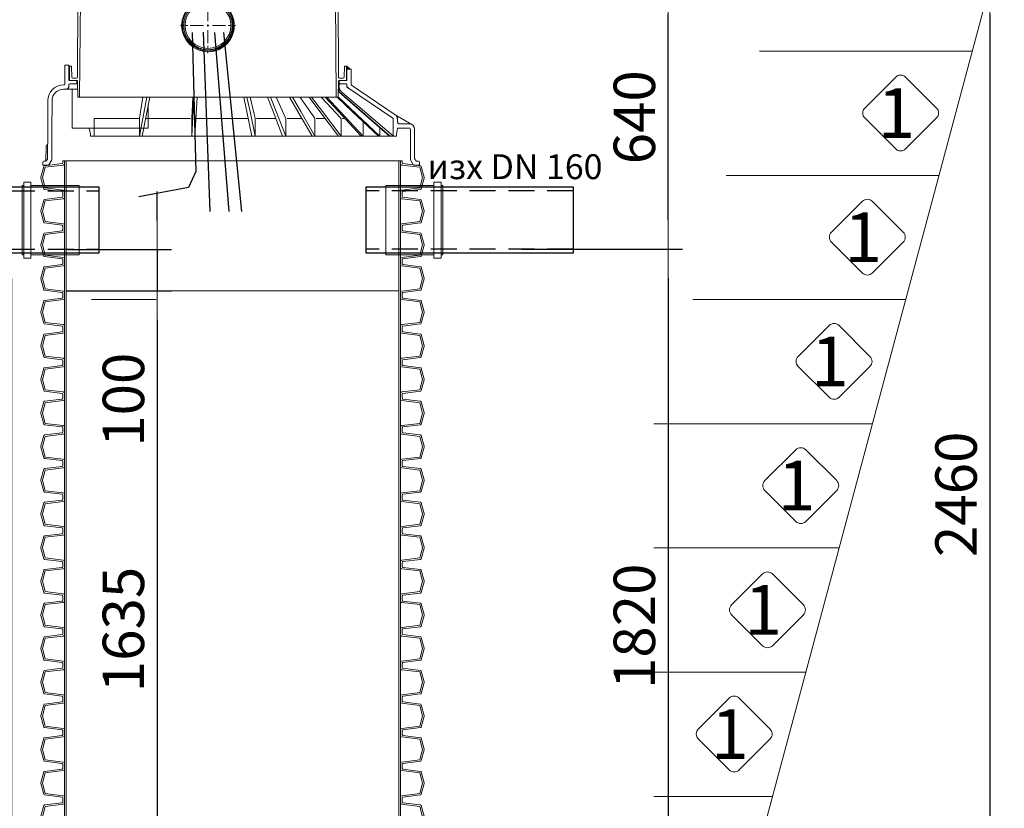
# Model space of a CAD drawing. Units: millimetres. Extents: x 2005 to 10863, y 1875 to 11718.
# Drawn here: x 5228 to 7606, y 7646 to 9551 of the extents above; entities that cross this region are included whole.
import ezdxf
from ezdxf.enums import TextEntityAlignment as Align

# ---------------------------------------------------------------- set-up
doc = ezdxf.new("R2010")
doc.units = ezdxf.units.MM
doc.linetypes.add('CENTER', pattern=[50.8, 31.75, -6.35, 6.35, -6.35])
doc.linetypes.add('DASHED2', pattern=[0.375, 0.25, -0.125])
for name, color, linetype, lineweight in [('_AIR-MEMBRANE-DIFFUSER', 40, 'Continuous', 30), ('_AIR-SLUDGE', 3, 'Continuous', 30), ('_AIR-TREATED-WATER', 5, 'Continuous', 30), ('_AIR-WASTEWATER', 1, 'Continuous', 30), ('DEFAULT_1', 7, 'CENTER', 5), ('DIMENSIONS', 240, 'Continuous', 5), ('GROUND', 53, 'Continuous', 5), ('PP', 20, 'Continuous', 5), ('Pragma-Rib-Layer', 22, 'Continuous', 5), ('TEXT', 2, 'Continuous', 5), ('WATER', 5, 'Continuous', 5)]:
    doc.layers.add(name, color=color, linetype=linetype, lineweight=lineweight)
doc.styles.add('PDF Arial', font='arial.ttf')
doc.styles.add('PipeLifeTextStyle', font='romans.shx')
doc.styles.add('SEACAD_Arial', font='arial.ttf')
doc.dimstyles.new('ECO', dxfattribs={"dimtxt": 200, "dimasz": 140, "dimexe": 70, "dimexo": 0, "dimgap": 35, "dimtad": 1, "dimdec": 0, "dimrnd": 10, "dimtxsty": 'SEACAD_Arial', "dimblk1": '_SE_FILLED', "dimblk2": '_SE_FILLED', "dimsah": 1, "dimcen": 70, "dimclrt": 2, "dimadec": 0, "dimazin": 0, "dimtfac": 0.5, "dimtdec": 0, "dimtmove": 0, "dimatfit": 3, "dimfxl": 1, "dimarcsym": 0})

# ---------------------------------------------------------------- blocks, each defined once
blk = doc.blocks.new('*U40')
for points in [[(344.8, 409.7), (349.8, 409.7, 0.378866), (351.8, 411.5), (357, 453.8, -0.305731), (358.4, 455.5), (384.4, 462.5, -0.065543), (385.4, 462.6, -0.065543), (386.5, 462.5), (412.4, 455.5, -0.305731), (413.9, 453.8), (419.1, 411.5, 0.378866), (421.1, 409.7), (426.1, 409.7)], [(344.8, 406), (352.2, 406, 0.378866), (355.2, 408.6), (360.5, 452.2), (385.3, 458.9, -0.065543), (385.4, 458.9, -0.065543), (385.5, 458.9), (410.3, 452.2), (415.7, 408.6, 0.378866), (418.7, 406), (426.1, 406)], [(426.1, 409.7), (431.1, 409.7, 0.378866), (433, 411.5), (438.2, 453.8, -0.305731), (439.7, 455.5), (465.6, 462.5, -0.065543), (466.7, 462.6, -0.065543), (467.7, 462.5), (493.7, 455.5, -0.305731), (495.1, 453.8), (500.3, 411.5, 0.378866), (502.3, 409.7), (507.3, 409.7)], [(426.1, 406), (433.4, 406, 0.378866), (436.4, 408.6), (441.8, 452.2), (466.6, 458.9, -0.065543), (466.7, 458.9, -0.065543), (466.8, 458.9), (491.6, 452.2), (496.9, 408.6, 0.378866), (499.9, 406), (507.3, 406)], [(507.3, 409.7), (512.3, 409.7, 0.378866), (514.3, 411.5), (519.5, 453.8, -0.305731), (521, 455.5), (546.9, 462.5, -0.065543), (547.9, 462.6, -0.065543), (549, 462.5), (574.9, 455.5, -0.305731), (576.4, 453.8), (581.6, 411.5, 0.378866), (583.6, 409.7), (588.6, 409.7)], [(507.3, 406), (514.7, 406, 0.378866), (517.7, 408.6), (523, 452.2), (547.9, 458.9, -0.065543), (547.9, 458.9, -0.065543), (548, 458.9), (572.9, 452.2), (578.2, 408.6, 0.378866), (581.2, 406), (588.6, 406)], [(588.6, 409.7), (593.6, 409.7, 0.378866), (595.6, 411.5), (600.8, 453.8, -0.305731), (602.2, 455.5), (628.2, 462.5, -0.065543), (629.2, 462.6, -0.065543), (630.2, 462.5), (656.2, 455.5, -0.305731), (657.6, 453.8), (662.8, 411.5, 0.378866), (664.8, 409.7), (669.8, 409.7)], [(588.6, 406), (596, 406, 0.378866), (598.9, 408.6), (604.3, 452.2), (629.1, 458.9, -0.065543), (629.2, 458.9, -0.065543), (629.3, 458.9), (654.1, 452.2), (659.5, 408.6, 0.378866), (662.4, 406), (669.8, 406)], [(669.8, 409.7), (674.8, 409.7, 0.378866), (676.8, 411.5), (682, 453.8, -0.305731), (683.5, 455.5), (709.4, 462.5, -0.065543), (710.5, 462.6, -0.065543), (711.5, 462.5), (737.4, 455.5, -0.305731), (738.9, 453.8), (744.1, 411.5, 0.378866), (746.1, 409.7), (751.1, 409.7)], [(669.8, 406), (677.2, 406, 0.378866), (680.2, 408.6), (685.6, 452.2), (710.4, 458.9, -0.065543), (710.5, 458.9, -0.065543), (710.5, 458.9), (735.4, 452.2), (740.7, 408.6, 0.378866), (743.7, 406), (751.1, 406)], [(751.1, 409.7), (756.1, 409.7, 0.378866), (758.1, 411.5), (763.3, 453.8, -0.305731), (764.7, 455.5), (790.7, 462.5, -0.065543), (791.7, 462.6, -0.065543), (792.8, 462.5), (818.7, 455.5, -0.305731), (820.2, 453.8), (825.4, 411.5, 0.378866), (827.4, 409.7), (832.4, 409.7)], [(751.1, 406), (758.5, 406, 0.378866), (761.5, 408.6), (766.8, 452.2), (791.6, 458.9, -0.065543), (791.7, 458.9, -0.065543), (791.8, 458.9), (816.6, 452.2), (822, 408.6, 0.378866), (825, 406), (832.4, 406)], [(832.4, 409.7), (837.4, 409.7, 0.378866), (839.3, 411.5), (844.5, 453.8, -0.305731), (846, 455.5), (871.9, 462.5, -0.065543), (873, 462.6, -0.065543), (874, 462.5), (900, 455.5, -0.305731), (901.4, 453.8), (906.6, 411.5, 0.378866), (908.6, 409.7), (913.6, 409.7)], [(832.4, 406), (839.7, 406, 0.378866), (842.7, 408.6), (848.1, 452.2), (872.9, 458.9, -0.065543), (873, 458.9, -0.065543), (873.1, 458.9), (897.9, 452.2), (903.2, 408.6, 0.378866), (906.2, 406), (913.6, 406)], [(913.6, 409.7), (918.6, 409.7, 0.378866), (920.6, 411.5), (925.8, 453.8, -0.305731), (927.3, 455.5), (953.2, 462.5, -0.065543), (954.2, 462.6, -0.065543), (955.3, 462.5), (981.2, 455.5, -0.305731), (982.7, 453.8), (987.9, 411.5, 0.378866), (989.9, 409.7), (994.9, 409.7)], [(913.6, 406), (921, 406, 0.378866), (924, 408.6), (929.3, 452.2), (954.2, 458.9, -0.065543), (954.2, 458.9, -0.065543), (954.3, 458.9), (979.2, 452.2), (984.5, 408.6, 0.378866), (987.5, 406), (994.9, 406)], [(994.9, 409.7), (999.9, 409.7, 0.378866), (1001.9, 411.5), (1007.1, 453.8, -0.305731), (1008.5, 455.5), (1034.5, 462.5, -0.065543), (1035.5, 462.6, -0.065543), (1036.5, 462.5), (1062.5, 455.5, -0.305731), (1063.9, 453.8), (1069.1, 411.5, 0.378866), (1071.1, 409.7), (1076.1, 409.7)], [(994.9, 406), (1002.3, 406, 0.378866), (1005.2, 408.6), (1010.6, 452.2), (1035.4, 458.9, -0.065543), (1035.5, 458.9, -0.065543), (1035.6, 458.9), (1060.4, 452.2), (1065.8, 408.6, 0.378866), (1068.7, 406), (1076.1, 406)], [(1076.1, 409.7), (1081.1, 409.7, 0.378866), (1083.1, 411.5), (1088.3, 453.8, -0.305731), (1089.8, 455.5), (1115.7, 462.5, -0.065543), (1116.8, 462.6, -0.065543), (1117.8, 462.5), (1143.7, 455.5, -0.305731), (1145.2, 453.8), (1150.4, 411.5, 0.378866), (1152.4, 409.7), (1157.4, 409.7)], [(1076.1, 406), (1083.5, 406, 0.378866), (1086.5, 408.6), (1091.9, 452.2), (1116.7, 458.9, -0.065543), (1116.8, 458.9, -0.065543), (1116.8, 458.9), (1141.7, 452.2), (1147, 408.6, 0.378866), (1150, 406), (1157.4, 406)], [(1157.4, 409.7), (1162.4, 409.7, 0.378866), (1164.4, 411.5), (1169.6, 453.8, -0.305731), (1171, 455.5), (1197, 462.5, -0.065543), (1198, 462.6, -0.065543), (1199.1, 462.5), (1225, 455.5, -0.305731), (1226.5, 453.8), (1231.7, 411.5, 0.378866), (1233.7, 409.7), (1238.7, 409.7)], [(1157.4, 406), (1164.8, 406, 0.378866), (1167.8, 408.6), (1173.1, 452.2), (1197.9, 458.9, -0.065543), (1198, 458.9, -0.065543), (1198.1, 458.9), (1222.9, 452.2), (1228.3, 408.6, 0.378866), (1231.3, 406), (1238.7, 406)], [(1238.7, 409.7), (1243.7, 409.7, 0.378866), (1245.6, 411.5), (1250.8, 453.8, -0.305731), (1252.3, 455.5), (1278.2, 462.5, -0.065543), (1279.3, 462.6, -0.065543), (1280.3, 462.5), (1306.3, 455.5, -0.305731), (1307.7, 453.8), (1312.9, 411.5, 0.378866), (1314.9, 409.7), (1319.9, 409.7)], [(1238.7, 406), (1246, 406, 0.378866), (1249, 408.6), (1254.4, 452.2), (1279.2, 458.9, -0.065543), (1279.3, 458.9, -0.065543), (1279.4, 458.9), (1304.2, 452.2), (1309.5, 408.6, 0.378866), (1312.5, 406), (1319.9, 406)], [(1319.9, 409.7), (1324.9, 409.7, 0.378866), (1326.9, 411.5), (1332.1, 453.8, -0.305731), (1333.6, 455.5), (1359.5, 462.5, -0.065543), (1360.5, 462.6, -0.065543), (1361.6, 462.5), (1387.5, 455.5, -0.305731), (1389, 453.8), (1394.2, 411.5, 0.378866), (1396.2, 409.7), (1401.2, 409.7)], [(1319.9, 406), (1327.3, 406, 0.378866), (1330.3, 408.6), (1335.6, 452.2), (1360.5, 458.9, -0.065543), (1360.5, 458.9, -0.065543), (1360.6, 458.9), (1385.5, 452.2), (1390.8, 408.6, 0.378866), (1393.8, 406), (1401.2, 406)], [(1401.2, 409.7), (1406.2, 409.7, 0.378866), (1408.2, 411.5), (1413.4, 453.8, -0.305731), (1414.8, 455.5), (1440.8, 462.5, -0.065543), (1441.8, 462.6, -0.065543), (1442.8, 462.5), (1468.8, 455.5, -0.305731), (1470.2, 453.8), (1475.4, 411.5, 0.378866), (1477.4, 409.7), (1482.4, 409.7)], [(1401.2, 406), (1408.6, 406, 0.378866), (1411.5, 408.6), (1416.9, 452.2), (1441.7, 458.9, -0.065543), (1441.8, 458.9, -0.065543), (1441.9, 458.9), (1466.7, 452.2), (1472.1, 408.6, 0.378866), (1475, 406), (1482.4, 406)], [(1482.4, 409.7), (1487.4, 409.7, 0.378866), (1489.4, 411.5), (1494.6, 453.8, -0.305731), (1496.1, 455.5), (1522, 462.5, -0.065543), (1523.1, 462.6, -0.065543), (1524.1, 462.5), (1550, 455.5, -0.305731), (1551.5, 453.8), (1556.7, 411.5, 0.378866), (1558.7, 409.7), (1563.7, 409.7)], [(1482.4, 406), (1489.8, 406, 0.378866), (1492.8, 408.6), (1498.2, 452.2), (1523, 458.9, -0.065543), (1523.1, 458.9, -0.065543), (1523.1, 458.9), (1548, 452.2), (1553.3, 408.6, 0.378866), (1556.3, 406), (1563.7, 406)], [(1563.7, 409.7), (1568.7, 409.7, 0.378866), (1570.7, 411.5), (1575.9, 453.8, -0.305731), (1577.3, 455.5), (1603.3, 462.5, -0.065543), (1604.3, 462.6, -0.065543), (1605.4, 462.5), (1631.3, 455.5, -0.305731), (1632.8, 453.8), (1638, 411.5, 0.378866), (1640, 409.7), (1645, 409.7)], [(1563.7, 406), (1571.1, 406, 0.378866), (1574.1, 408.6), (1579.4, 452.2), (1604.2, 458.9, -0.065543), (1604.3, 458.9, -0.065543), (1604.4, 458.9), (1629.2, 452.2), (1634.6, 408.6, 0.378866), (1637.6, 406), (1645, 406)], [(1645, 409.7), (1650, 409.7, 0.378866), (1651.9, 411.5), (1657.1, 453.8, -0.305731), (1658.6, 455.5), (1684.5, 462.5, -0.065543), (1685.6, 462.6, -0.065543), (1686.6, 462.5), (1712.6, 455.5, -0.305731), (1714, 453.8), (1719.2, 411.5, 0.378866), (1721.2, 409.7), (1726.2, 409.7)], [(1645, 406), (1652.3, 406, 0.378866), (1655.3, 408.6), (1660.7, 452.2), (1685.5, 458.9, -0.065543), (1685.6, 458.9, -0.065543), (1685.7, 458.9), (1710.5, 452.2), (1715.8, 408.6, 0.378866), (1718.8, 406), (1726.2, 406)], [(1726.2, 409.7), (1731.2, 409.7, 0.378866), (1733.2, 411.5), (1738.4, 453.8, -0.305731), (1739.9, 455.5), (1765.8, 462.5, -0.065543), (1766.8, 462.6, -0.065543), (1767.9, 462.5), (1793.8, 455.5, -0.305731), (1795.3, 453.8), (1800.5, 411.5, 0.378866), (1802.5, 409.7), (1807.5, 409.7)], [(1726.2, 406), (1733.6, 406, 0.378866), (1736.6, 408.6), (1741.9, 452.2), (1766.8, 458.9, -0.065543), (1766.8, 458.9, -0.065543), (1766.9, 458.9), (1791.8, 452.2), (1797.1, 408.6, 0.378866), (1800.1, 406), (1807.5, 406)], [(1807.5, 409.7), (1812.5, 409.7, 0.378866), (1814.5, 411.5), (1819.7, 453.8, -0.305731), (1821.1, 455.5), (1847.1, 462.5, -0.065543), (1848.1, 462.6, -0.065543), (1849.1, 462.5), (1875.1, 455.5, -0.305731), (1876.5, 453.8), (1881.7, 411.5, 0.378866), (1883.7, 409.7), (1888.7, 409.7)], [(1807.5, 406), (1814.9, 406, 0.378866), (1817.8, 408.6), (1823.2, 452.2), (1848, 458.9, -0.065543), (1848.1, 458.9, -0.065543), (1848.2, 458.9), (1873, 452.2), (1878.4, 408.6, 0.378866), (1881.3, 406), (1888.7, 406)], [(1888.7, 409.7), (1893.7, 409.7, 0.378866), (1895.7, 411.5), (1900.9, 453.8, -0.305731), (1902.4, 455.5), (1928.3, 462.5, -0.065543), (1929.4, 462.6, -0.065543), (1930.4, 462.5), (1956.3, 455.5, -0.305731), (1957.8, 453.8), (1963, 411.5, 0.378866), (1965, 409.7), (1970, 409.7)], [(1888.7, 406), (1896.1, 406, 0.378866), (1899.1, 408.6), (1904.5, 452.2), (1929.3, 458.9, -0.065543), (1929.4, 458.9, -0.065543), (1929.4, 458.9), (1954.3, 452.2), (1959.6, 408.6, 0.378866), (1962.6, 406), (1970, 406)], [(344.8, -406), (352.2, -406, -0.378866), (355.2, -408.6), (360.5, -452.2), (385.3, -458.9, 0.065543), (385.4, -458.9, 0.065543), (385.5, -458.9), (410.3, -452.2), (415.7, -408.6, -0.378866), (418.7, -406), (426.1, -406)], [(344.8, -409.7), (349.8, -409.7, -0.378866), (351.8, -411.5), (357, -453.8, 0.305731), (358.4, -455.5), (384.4, -462.5, 0.065543), (385.4, -462.6, 0.065543), (386.5, -462.5), (412.4, -455.5, 0.305731), (413.9, -453.8), (419.1, -411.5, -0.378866), (421.1, -409.7), (426.1, -409.7)], [(426.1, -406), (433.4, -406, -0.378866), (436.4, -408.6), (441.8, -452.2), (466.6, -458.9, 0.065543), (466.7, -458.9, 0.065543), (466.8, -458.9), (491.6, -452.2), (496.9, -408.6, -0.378866), (499.9, -406), (507.3, -406)], [(426.1, -409.7), (431.1, -409.7, -0.378866), (433, -411.5), (438.2, -453.8, 0.305731), (439.7, -455.5), (465.6, -462.5, 0.065543), (466.7, -462.6, 0.065543), (467.7, -462.5), (493.7, -455.5, 0.305731), (495.1, -453.8), (500.3, -411.5, -0.378866), (502.3, -409.7), (507.3, -409.7)], [(507.3, -406), (514.7, -406, -0.378866), (517.7, -408.6), (523, -452.2), (547.9, -458.9, 0.065543), (547.9, -458.9, 0.065543), (548, -458.9), (572.9, -452.2), (578.2, -408.6, -0.378866), (581.2, -406), (588.6, -406)], [(507.3, -409.7), (512.3, -409.7, -0.378866), (514.3, -411.5), (519.5, -453.8, 0.305731), (521, -455.5), (546.9, -462.5, 0.065543), (547.9, -462.6, 0.065543), (549, -462.5), (574.9, -455.5, 0.305731), (576.4, -453.8), (581.6, -411.5, -0.378866), (583.6, -409.7), (588.6, -409.7)], [(588.6, -406), (596, -406, -0.378866), (598.9, -408.6), (604.3, -452.2), (629.1, -458.9, 0.065543), (629.2, -458.9, 0.065543), (629.3, -458.9), (654.1, -452.2), (659.5, -408.6, -0.378866), (662.4, -406), (669.8, -406)], [(588.6, -409.7), (593.6, -409.7, -0.378866), (595.6, -411.5), (600.8, -453.8, 0.305731), (602.2, -455.5), (628.2, -462.5, 0.065543), (629.2, -462.6, 0.065543), (630.2, -462.5), (656.2, -455.5, 0.305731), (657.6, -453.8), (662.8, -411.5, -0.378866), (664.8, -409.7), (669.8, -409.7)], [(669.8, -406), (677.2, -406, -0.378866), (680.2, -408.6), (685.6, -452.2), (710.4, -458.9, 0.065543), (710.5, -458.9, 0.065543), (710.5, -458.9), (735.4, -452.2), (740.7, -408.6, -0.378866), (743.7, -406), (751.1, -406)], [(669.8, -409.7), (674.8, -409.7, -0.378866), (676.8, -411.5), (682, -453.8, 0.305731), (683.5, -455.5), (709.4, -462.5, 0.065543), (710.5, -462.6, 0.065543), (711.5, -462.5), (737.4, -455.5, 0.305731), (738.9, -453.8), (744.1, -411.5, -0.378866), (746.1, -409.7), (751.1, -409.7)], [(751.1, -406), (758.5, -406, -0.378866), (761.5, -408.6), (766.8, -452.2), (791.6, -458.9, 0.065543), (791.7, -458.9, 0.065543), (791.8, -458.9), (816.6, -452.2), (822, -408.6, -0.378866), (825, -406), (832.4, -406)], [(751.1, -409.7), (756.1, -409.7, -0.378866), (758.1, -411.5), (763.3, -453.8, 0.305731), (764.7, -455.5), (790.7, -462.5, 0.065543), (791.7, -462.6, 0.065543), (792.8, -462.5), (818.7, -455.5, 0.305731), (820.2, -453.8), (825.4, -411.5, -0.378866), (827.4, -409.7), (832.4, -409.7)], [(832.4, -406), (839.7, -406, -0.378866), (842.7, -408.6), (848.1, -452.2), (872.9, -458.9, 0.065543), (873, -458.9, 0.065543), (873.1, -458.9), (897.9, -452.2), (903.2, -408.6, -0.378866), (906.2, -406), (913.6, -406)], [(832.4, -409.7), (837.4, -409.7, -0.378866), (839.3, -411.5), (844.5, -453.8, 0.305731), (846, -455.5), (871.9, -462.5, 0.065543), (873, -462.6, 0.065543), (874, -462.5), (900, -455.5, 0.305731), (901.4, -453.8), (906.6, -411.5, -0.378866), (908.6, -409.7), (913.6, -409.7)], [(913.6, -406), (921, -406, -0.378866), (924, -408.6), (929.3, -452.2), (954.2, -458.9, 0.065543), (954.2, -458.9, 0.065543), (954.3, -458.9), (979.2, -452.2), (984.5, -408.6, -0.378866), (987.5, -406), (994.9, -406)], [(913.6, -409.7), (918.6, -409.7, -0.378866), (920.6, -411.5), (925.8, -453.8, 0.305731), (927.3, -455.5), (953.2, -462.5, 0.065543), (954.2, -462.6, 0.065543), (955.3, -462.5), (981.2, -455.5, 0.305731), (982.7, -453.8), (987.9, -411.5, -0.378866), (989.9, -409.7), (994.9, -409.7)], [(994.9, -406), (1002.3, -406, -0.378866), (1005.2, -408.6), (1010.6, -452.2), (1035.4, -458.9, 0.065543), (1035.5, -458.9, 0.065543), (1035.6, -458.9), (1060.4, -452.2), (1065.8, -408.6, -0.378866), (1068.7, -406), (1076.1, -406)], [(994.9, -409.7), (999.9, -409.7, -0.378866), (1001.9, -411.5), (1007.1, -453.8, 0.305731), (1008.5, -455.5), (1034.5, -462.5, 0.065543), (1035.5, -462.6, 0.065543), (1036.5, -462.5), (1062.5, -455.5, 0.305731), (1063.9, -453.8), (1069.1, -411.5, -0.378866), (1071.1, -409.7), (1076.1, -409.7)], [(1076.1, -406), (1083.5, -406, -0.378866), (1086.5, -408.6), (1091.9, -452.2), (1116.7, -458.9, 0.065543), (1116.8, -458.9, 0.065543), (1116.8, -458.9), (1141.7, -452.2), (1147, -408.6, -0.378866), (1150, -406), (1157.4, -406)], [(1076.1, -409.7), (1081.1, -409.7, -0.378866), (1083.1, -411.5), (1088.3, -453.8, 0.305731), (1089.8, -455.5), (1115.7, -462.5, 0.065543), (1116.8, -462.6, 0.065543), (1117.8, -462.5), (1143.7, -455.5, 0.305731), (1145.2, -453.8), (1150.4, -411.5, -0.378866), (1152.4, -409.7), (1157.4, -409.7)], [(1157.4, -406), (1164.8, -406, -0.378866), (1167.8, -408.6), (1173.1, -452.2), (1197.9, -458.9, 0.065543), (1198, -458.9, 0.065543), (1198.1, -458.9), (1222.9, -452.2), (1228.3, -408.6, -0.378866), (1231.3, -406), (1238.7, -406)], [(1157.4, -409.7), (1162.4, -409.7, -0.378866), (1164.4, -411.5), (1169.6, -453.8, 0.305731), (1171, -455.5), (1197, -462.5, 0.065543), (1198, -462.6, 0.065543), (1199.1, -462.5), (1225, -455.5, 0.305731), (1226.5, -453.8), (1231.7, -411.5, -0.378866), (1233.7, -409.7), (1238.7, -409.7)], [(1238.7, -406), (1246, -406, -0.378866), (1249, -408.6), (1254.4, -452.2), (1279.2, -458.9, 0.065543), (1279.3, -458.9, 0.065543), (1279.4, -458.9), (1304.2, -452.2), (1309.5, -408.6, -0.378866), (1312.5, -406), (1319.9, -406)], [(1238.7, -409.7), (1243.7, -409.7, -0.378866), (1245.6, -411.5), (1250.8, -453.8, 0.305731), (1252.3, -455.5), (1278.2, -462.5, 0.065543), (1279.3, -462.6, 0.065543), (1280.3, -462.5), (1306.3, -455.5, 0.305731), (1307.7, -453.8), (1312.9, -411.5, -0.378866), (1314.9, -409.7), (1319.9, -409.7)], [(1319.9, -406), (1327.3, -406, -0.378866), (1330.3, -408.6), (1335.6, -452.2), (1360.5, -458.9, 0.065543), (1360.5, -458.9, 0.065543), (1360.6, -458.9), (1385.5, -452.2), (1390.8, -408.6, -0.378866), (1393.8, -406), (1401.2, -406)], [(1319.9, -409.7), (1324.9, -409.7, -0.378866), (1326.9, -411.5), (1332.1, -453.8, 0.305731), (1333.6, -455.5), (1359.5, -462.5, 0.065543), (1360.5, -462.6, 0.065543), (1361.6, -462.5), (1387.5, -455.5, 0.305731), (1389, -453.8), (1394.2, -411.5, -0.378866), (1396.2, -409.7), (1401.2, -409.7)], [(1401.2, -406), (1408.6, -406, -0.378866), (1411.5, -408.6), (1416.9, -452.2), (1441.7, -458.9, 0.065543), (1441.8, -458.9, 0.065543), (1441.9, -458.9), (1466.7, -452.2), (1472.1, -408.6, -0.378866), (1475, -406), (1482.4, -406)], [(1401.2, -409.7), (1406.2, -409.7, -0.378866), (1408.2, -411.5), (1413.4, -453.8, 0.305731), (1414.8, -455.5), (1440.8, -462.5, 0.065543), (1441.8, -462.6, 0.065543), (1442.8, -462.5), (1468.8, -455.5, 0.305731), (1470.2, -453.8), (1475.4, -411.5, -0.378866), (1477.4, -409.7), (1482.4, -409.7)], [(1482.4, -406), (1489.8, -406, -0.378866), (1492.8, -408.6), (1498.2, -452.2), (1523, -458.9, 0.065543), (1523.1, -458.9, 0.065543), (1523.1, -458.9), (1548, -452.2), (1553.3, -408.6, -0.378866), (1556.3, -406), (1563.7, -406)], [(1482.4, -409.7), (1487.4, -409.7, -0.378866), (1489.4, -411.5), (1494.6, -453.8, 0.305731), (1496.1, -455.5), (1522, -462.5, 0.065543), (1523.1, -462.6, 0.065543), (1524.1, -462.5), (1550, -455.5, 0.305731), (1551.5, -453.8), (1556.7, -411.5, -0.378866), (1558.7, -409.7), (1563.7, -409.7)], [(1563.7, -406), (1571.1, -406, -0.378866), (1574.1, -408.6), (1579.4, -452.2), (1604.2, -458.9, 0.065543), (1604.3, -458.9, 0.065543), (1604.4, -458.9), (1629.2, -452.2), (1634.6, -408.6, -0.378866), (1637.6, -406), (1645, -406)], [(1563.7, -409.7), (1568.7, -409.7, -0.378866), (1570.7, -411.5), (1575.9, -453.8, 0.305731), (1577.3, -455.5), (1603.3, -462.5, 0.065543), (1604.3, -462.6, 0.065543), (1605.4, -462.5), (1631.3, -455.5, 0.305731), (1632.8, -453.8), (1638, -411.5, -0.378866), (1640, -409.7), (1645, -409.7)], [(1645, -406), (1652.3, -406, -0.378866), (1655.3, -408.6), (1660.7, -452.2), (1685.5, -458.9, 0.065543), (1685.6, -458.9, 0.065543), (1685.7, -458.9), (1710.5, -452.2), (1715.8, -408.6, -0.378866), (1718.8, -406), (1726.2, -406)], [(1645, -409.7), (1650, -409.7, -0.378866), (1651.9, -411.5), (1657.1, -453.8, 0.305731), (1658.6, -455.5), (1684.5, -462.5, 0.065543), (1685.6, -462.6, 0.065543), (1686.6, -462.5), (1712.6, -455.5, 0.305731), (1714, -453.8), (1719.2, -411.5, -0.378866), (1721.2, -409.7), (1726.2, -409.7)], [(1726.2, -406), (1733.6, -406, -0.378866), (1736.6, -408.6), (1741.9, -452.2), (1766.8, -458.9, 0.065543), (1766.8, -458.9, 0.065543), (1766.9, -458.9), (1791.8, -452.2), (1797.1, -408.6, -0.378866), (1800.1, -406), (1807.5, -406)], [(1726.2, -409.7), (1731.2, -409.7, -0.378866), (1733.2, -411.5), (1738.4, -453.8, 0.305731), (1739.9, -455.5), (1765.8, -462.5, 0.065543), (1766.8, -462.6, 0.065543), (1767.9, -462.5), (1793.8, -455.5, 0.305731), (1795.3, -453.8), (1800.5, -411.5, -0.378866), (1802.5, -409.7), (1807.5, -409.7)], [(1807.5, -406), (1814.9, -406, -0.378866), (1817.8, -408.6), (1823.2, -452.2), (1848, -458.9, 0.065543), (1848.1, -458.9, 0.065543), (1848.2, -458.9), (1873, -452.2), (1878.4, -408.6, -0.378866), (1881.3, -406), (1888.7, -406)], [(1807.5, -409.7), (1812.5, -409.7, -0.378866), (1814.5, -411.5), (1819.7, -453.8, 0.305731), (1821.1, -455.5), (1847.1, -462.5, 0.065543), (1848.1, -462.6, 0.065543), (1849.1, -462.5), (1875.1, -455.5, 0.305731), (1876.5, -453.8), (1881.7, -411.5, -0.378866), (1883.7, -409.7), (1888.7, -409.7)], [(1888.7, -406), (1896.1, -406, -0.378866), (1899.1, -408.6), (1904.5, -452.2), (1929.3, -458.9, 0.065543), (1929.4, -458.9, 0.065543), (1929.4, -458.9), (1954.3, -452.2), (1959.6, -408.6, -0.378866), (1962.6, -406), (1970, -406)], [(1888.7, -409.7), (1893.7, -409.7, -0.378866), (1895.7, -411.5), (1900.9, -453.8, 0.305731), (1902.4, -455.5), (1928.3, -462.5, 0.065543), (1929.4, -462.6, 0.065543), (1930.4, -462.5), (1956.3, -455.5, 0.305731), (1957.8, -453.8), (1963, -411.5, -0.378866), (1965, -409.7), (1970, -409.7)]]:
    blk.add_lwpolyline(points, format="xyb")
at = {"color": 252}
for points in [[(352.2, 406), (418.7, 406)], [(433.4, 406), (499.9, 406)], [(514.7, 406), (581.2, 406)], [(596, 406), (662.4, 406)], [(677.2, 406), (743.7, 406)], [(758.5, 406), (825, 406)], [(839.7, 406), (906.2, 406)], [(921, 406), (987.5, 406)], [(1002.3, 406), (1068.7, 406)], [(1083.5, 406), (1150, 406)], [(1164.8, 406), (1231.3, 406)], [(1246, 406), (1312.5, 406)], [(1327.3, 406), (1393.8, 406)], [(1408.6, 406), (1475, 406)], [(1489.8, 406), (1556.3, 406)], [(1571.1, 406), (1637.6, 406)], [(1652.3, 406), (1718.8, 406)], [(1733.6, 406), (1800.1, 406)], [(1814.9, 406), (1881.3, 406)], [(1896.1, 406), (1962.6, 406)], [(344.8, 401.5), (426.1, 401.5)], [(426.1, 401.5), (507.3, 401.5)], [(507.3, 401.5), (588.6, 401.5)], [(588.6, 401.5), (669.8, 401.5)], [(669.8, 401.5), (751.1, 401.5)], [(751.1, 401.5), (832.4, 401.5)], [(832.4, 401.5), (913.6, 401.5)], [(913.6, 401.5), (994.9, 401.5)], [(994.9, 401.5), (1076.1, 401.5)], [(1076.1, 401.5), (1157.4, 401.5)], [(1157.4, 401.5), (1238.7, 401.5)], [(1238.7, 401.5), (1319.9, 401.5)], [(1319.9, 401.5), (1401.2, 401.5)], [(1401.2, 401.5), (1482.4, 401.5)], [(1482.4, 401.5), (1563.7, 401.5)], [(1563.7, 401.5), (1645, 401.5)], [(1645, 401.5), (1726.2, 401.5)], [(1726.2, 401.5), (1807.5, 401.5)], [(1807.5, 401.5), (1888.7, 401.5)], [(1888.7, 401.5), (1970, 401.5)], [(344.8, -401.5), (426.1, -401.5)], [(426.1, -401.5), (507.3, -401.5)], [(507.3, -401.5), (588.6, -401.5)], [(588.6, -401.5), (669.8, -401.5)], [(669.8, -401.5), (751.1, -401.5)], [(751.1, -401.5), (832.4, -401.5)], [(832.4, -401.5), (913.6, -401.5)], [(913.6, -401.5), (994.9, -401.5)], [(994.9, -401.5), (1076.1, -401.5)], [(1076.1, -401.5), (1157.4, -401.5)], [(1157.4, -401.5), (1238.7, -401.5)], [(1238.7, -401.5), (1319.9, -401.5)], [(1319.9, -401.5), (1401.2, -401.5)], [(1401.2, -401.5), (1482.4, -401.5)], [(1482.4, -401.5), (1563.7, -401.5)], [(1563.7, -401.5), (1645, -401.5)], [(1645, -401.5), (1726.2, -401.5)], [(1726.2, -401.5), (1807.5, -401.5)], [(1807.5, -401.5), (1888.7, -401.5)], [(1888.7, -401.5), (1970, -401.5)], [(352.2, -406), (418.7, -406)], [(433.4, -406), (499.9, -406)], [(514.7, -406), (581.2, -406)], [(596, -406), (662.4, -406)], [(677.2, -406), (743.7, -406)], [(758.5, -406), (825, -406)], [(839.7, -406), (906.2, -406)], [(921, -406), (987.5, -406)], [(1002.3, -406), (1068.7, -406)], [(1083.5, -406), (1150, -406)], [(1164.8, -406), (1231.3, -406)], [(1246, -406), (1312.5, -406)], [(1327.3, -406), (1393.8, -406)], [(1408.6, -406), (1475, -406)], [(1489.8, -406), (1556.3, -406)], [(1571.1, -406), (1637.6, -406)], [(1652.3, -406), (1718.8, -406)], [(1733.6, -406), (1800.1, -406)], [(1814.9, -406), (1881.3, -406)], [(1896.1, -406), (1962.6, -406)]]:
    blk.add_lwpolyline(points, dxfattribs=at)
at = {"color": 0}
blk.add_lwpolyline([(1970, 409.7), (1970, -409.7)], dxfattribs=at)
blk = doc.blocks.new('_SE_FILLED')
at = {"color": 0}
blk.add_line((0, 0), (-1, 0), dxfattribs=at)
blk.add_solid([(0, 0), (-1, -0.1665), (-1, 0.1665), (0, 0)], dxfattribs=at)
blk = doc.blocks.new('*D69')
at = {"layer": 'DIMENSIONS', "color": 0, "lineweight": -2, "transparency": 16777216}
for p, q in [((5560.4, 9066.3), (5560.4, 9136.3)), ((5344, 8996.3), (5595.4, 8996.3)), ((5560.4, 8996.3), (5560.4, 8896.3)), ((5340.8, 8896.3), (5595.4, 8896.3)), ((5560.4, 8826.3), (5560.4, 8510.1))]:
    blk.add_line(p, q, dxfattribs=at)
at = {"layer": 'DIMENSIONS', "color": 0, "lineweight": -2, "transparency": 16777216, "xscale": 70, "yscale": 70, "zscale": 70}
for p, rotation in [((5560.4, 8996.3), 270), ((5560.4, 8896.3), 90)]:
    blk.add_blockref('_SE_FILLED', p, dxfattribs=dict(at, rotation=rotation))
at = {"layer": 'DIMENSIONS', "color": 2, "transparency": 16777216, "insert": (5491.9, 8633.2), "char_height": 100, "attachment_point": 5, "rotation": 90, "style": 'SEACAD_Arial'}
blk.add_mtext('100', dxfattribs=at)
blk = doc.blocks.new('A$C0C5F2EDA')
blk.add_hatch(color=256).paths.add_polyline_path([(175.5, 252.1), (167.5, 244.1), (175.5, 244.1)])
for p, q in [((201, 447.1), (201, 424.1)), ((201, 447.1), (208, 447.1)), ((814, 447.1), (208, 447.1)), ((208, 447.1), (208, 418.1)), ((821, 447.1), (814, 447.1)), ((814, 447.1), (814, 418.1)), ((821, 447.1), (821, 424.1)), ((196, 225.1), (196.5, 422.1)), ((199, 422.1), (196.5, 422.1)), ((201, 177.1), (203, 414.1)), ((205, 416.1), (206, 416.1)), ((206, 416.1), (816, 416.1)), ((817, 416.1), (816, 416.1)), ((821, 177.1), (819, 414.1)), ((823, 422.1), (825.5, 422.1)), ((826, 225.1), (825.5, 422.1)), ((165.5, 244.1), (165.3, 207.3)), ((165.5, 244.1), (175.5, 244.1)), ((175.5, 252.1), (167.5, 244.1)), ((175.5, 217.1), (175.5, 252.1)), ((175.5, 244.1), (175.5, 219.1)), ((176.5, 217.1), (176.5, 252.1)), ((176.5, 252.1), (181.5, 252.1)), ((181.5, 252.1), (182.4, 225)), ((840.5, 252.1), (839.6, 225)), ((845.5, 252.1), (840.5, 252.1)), ((845.5, 217.1), (845.5, 252.1)), ((846.5, 254.1), (846.5, 217.1)), ((856.4, 254.1), (846.5, 254.1)), ((856.4, 254.1), (856.7, 208.2)), ((175.5, 217.1), (194, 217.1)), ((176.5, 217.1), (194, 217.1)), ((177.5, 217.1), (191, 217.1)), ((184.4, 223.1), (194, 223.1)), ((196.5, 177.1), (196, 215.1)), ((196.5, 177.1), (196, 215.1)), ((825.5, 177.1), (826, 215.1)), ((825.5, 177.1), (826, 215.1)), ((831, 217.1), (825.6, 217.1)), ((837.6, 223.1), (828, 223.1)), ((846.5, 217.1), (828, 217.1)), ((845.5, 217.1), (828, 217.1)), ((831, 217.1), (846.5, 217.1)), ((164.5, 205.7), (59, 134.5)), ((172, 198.7), (64.8, 126.4)), ((175.5, 207.1), (175.5, 205.3)), ((177.5, 209.1), (191, 209.1)), ((194.5, 213.6), (194.5, 212.6)), ((194.5, 212.4), (194.5, 203.6)), ((194.5, 209.1), (195.7, 209.1)), ((831, 209.1), (825.5, 209.1)), ((856.9, 196.3), (825.5, 196.3)), ((827.5, 209.1), (826.3, 209.1)), ((827.5, 213.6), (827.5, 212.6)), ((831, 209.1), (844.5, 209.1)), ((838.5, 102.3), (838.5, 196.3)), ((846.5, 207.1), (846.5, 204.3)), ((859.4, 196.3), (854.5, 196.3)), ((858.7, 206.3), (859.4, 206.3)), ((186.8, 187.8), (62.9, 82.8)), ((132.2, 135.6), (193, 188.9)), ((194.4, 188.9), (141.2, 142.1)), ((152.4, 135.6), (196.4, 177.3)), ((199.2, 177.1), (162.4, 142.1)), ((190.8, 127.1), (235.3, 174.5)), ((191.5, 142.1), (223.9, 177.1)), ((196, 142.1), (228.2, 177.1)), ((196.5, 177.1), (201, 177.1)), ((196.5, 177.1), (201, 177.1)), ((825.5, 177.1), (201, 177.1)), ((821, 177.1), (201, 177.1)), ((234.8, 142.1), (261.3, 177.1)), ((235.3, 174.5), (237.8, 177.1)), ((266.8, 177.1), (240.5, 142.1)), ((253.7, 126.9), (287.7, 175.5)), ((287.1, 142.1), (307.2, 177.1)), ((287.7, 175.5), (288.8, 177.1)), ((293.8, 142.1), (313.7, 177.1)), ((346.6, 176.7), (323.5, 126.7)), ((346.1, 142.1), (359.7, 177.1)), ((346.8, 177.1), (346.6, 176.7)), ((353.5, 142.1), (366.9, 177.1)), ((399.1, 135.6), (409.4, 177.1)), ((404.7, 82.3), (424.6, 177.1)), ((409.4, 142.1), (416.9, 177.1)), ((510.9, 174.9), (511, 174.9)), ((537.2, 177.1), (542.3, 82.3)), ((545.1, 177.1), (550.2, 82.3)), ((547.3, 177.1), (550.2, 125.8)), ((651.7, 177.1), (669.6, 82.3)), ((658.8, 177.1), (676.3, 82.3)), ((676.2, 126.1), (668, 177.1)), ((825.5, 177.1), (821, 177.1)), ((887.4, 168.4), (887.8, 97.3)), ((897.4, 168.5), (897.8, 97.4)), ((655.7, 102.3), (655.7, 159.1)), ((59, 134.5), (18.6, 110.6)), ((53.5, 124.2), (53.5, 131)), ((53.5, 124.2), (53.5, 117.3)), ((63.7, 124.3), (63.5, 84.3)), ((71.4, 82.3), (132.2, 135.6)), ((141.2, 142.1), (73, 82.3)), ((96.1, 82.3), (152.4, 135.6)), ((162.4, 142.1), (99.4, 82.3)), ((136.2, 82.3), (191.5, 142.1)), ((141, 82.3), (196, 142.1)), ((180.9, 125.7), (187.4, 125.7)), ((189.5, 82.3), (234.8, 142.1)), ((189.5, 82.3), (189.5, 123.7)), ((240.5, 142.1), (195.4, 82.3)), ((228.1, 125.7), (250, 125.7)), ((252.8, 82.3), (287.1, 142.1)), ((252.8, 82.3), (252.8, 124.1)), ((259.7, 82.3), (293.8, 142.1)), ((284.4, 125.7), (319.8, 125.7)), ((323, 82.3), (346.1, 142.1)), ((323, 82.3), (323, 124.6)), ((330.6, 82.3), (353.5, 142.1)), ((347.2, 125.7), (393.4, 125.7)), ((396.7, 82.3), (409.4, 142.1)), ((396.7, 82.3), (396.7, 125)), ((396.8, 126.2), (399.1, 135.6)), ((413.8, 125.7), (540, 125.7)), ((550.2, 82.3), (550.2, 125.5)), ((552.9, 125.7), (661.4, 125.7)), ((676.3, 125.7), (785.4, 125.7)), ((676.3, 82.3), (676.3, 125.3)), ((785.4, 102.3), (785.4, 125.7)), ((12.2, 99.8), (11.9, 28.5)), ((22.2, 99.8), (21.9, 26.7)), ((24.7, 112.3), (48.5, 112.3)), ((40.5, 102.3), (24.7, 102.3)), ((40.5, 102.3), (53, 102.3)), ((53, 102.3), (55.5, 87.9)), ((96.1, 82.3), (96.1, 102.5)), ((136.2, 82.3), (136.2, 117.3)), ((785.4, 102.3), (655.7, 102.3)), ((785.4, 82.3), (785.4, 102.3)), ((785.4, 102.3), (838.5, 102.3)), ((794.9, 87.9), (797.8, 102.3)), ((797.8, 102.3), (838.5, 102.3)), ((887.8, 97.3), (888.1, 26.7)), ((897.8, 97.4), (898.1, 28.5)), ((55.5, 87.9), (55.5, 84.3)), ((61.5, 82.3), (57.5, 82.3)), ((61.5, 82.3), (792.9, 82.3)), ((61.5, 82.3), (61.5, 82.3)), ((63.5, 84.3), (63.5, 82.3)), ((794.9, 84.3), (794.9, 87.9)), ((898, 62.3), (902, 58.2)), ((902, 58.2), (902.2, 22.3)), ((9.4, 23.5), (11.5, 27.2)), ((14.3, 12.3), (21.2, 24.2)), ((21.8, 25.4), (21.2, 24.2)), ((21.9, 26.7), (21.8, 25.4)), ((895.7, 12.3), (888.8, 24.2)), ((900.6, 23.5), (898.5, 27.2)), ((0, 12.3), (0.1, 19.8)), ((14.3, 12.3), (0, 12.3)), ((2.6, 22.3), (7.2, 22.3)), ((907.4, 22.3), (902.8, 22.3)), ((910, 12.3), (909.9, 19.8))]:
    blk.add_line(p, q)
at = {"ltscale": 3}
for p, q in [((831, 217.1), (825.6, 217.1)), ((165.3, 206.3), (164.5, 205.7)), ((165.3, 207.3), (165.3, 206.3)), ((172, 198.7), (175.5, 201.1)), ((895.7, 12.3), (910, 12.3))]:
    blk.add_line(p, q, dxfattribs=at)
at = {"ltscale": 4}
for p, q in [((175.5, 205.3), (175.5, 201.1)), ((194.5, 194.4), (188.1, 188.9)), ((194.5, 203.6), (194.5, 194.4)), ((193, 188.9), (194.4, 188.9))]:
    blk.add_line(p, q, dxfattribs=at)
for centre, radius, start, end in [((199, 424.1), 2, 270, 0), ((205, 414.1), 2, 89.9973, 179.5261), ((206, 418.1), 2, 270, 0), ((816, 418.1), 2, 180, 270), ((817, 414.1), 2, 0.4739, 90.0027), ((823, 424.1), 2, 180, 270), ((177.5, 219.1), 2, 180, 269.9514), ((184.4, 225.1), 2, 181.9749, 270), ((191, 213.6), 3.49, 359.9149, 90.2054), ((194, 225.1), 2, 270, 359.851), ((194, 215.1), 2, 0.7479, 90), ((194, 215.1), 2, 0.7479, 90), ((828, 225.1), 2, 180.149, 270), ((828, 215.1), 2, 90, 179.2521), ((828, 215.1), 2, 90, 179.2521), ((831, 213.6), 3.5, 90, 180), ((837.6, 225.1), 2, 270, 358.0251), ((844.5, 219.1), 2, 270, 0), ((163.3, 207.3), 2, 304.0025, 359.7), ((167.5, 205.3), 8, 304.0025, 0), ((177.5, 207.1), 2, 90, 179.7), ((174.5, 203.6), 20, 307.8858, 0), ((191, 212.6), 3.5, 270, 0.5), ((178.8, 203.6), 20.4, 314.0043, 328.7133), ((180.3, 203.6), 20.4, 313.9936, 321.5736), ((831, 212.6), 3.5, 180, 270), ((844.5, 207.1), 2, 0, 90), ((854.5, 204.3), 8, 180, 270), ((858.7, 208.3), 2, 180.3, 270), ((859.4, 168.3), 38, 0.3, 90), ((859.4, 168.3), 28, 0.3, 90), ((66, 124.2), 12.5, 124.0025, 179.9907), ((66.2, 124.3), 2.5, 124.0025, 179.6768), ((194.5, 123.7), 5, 136.7935, 180), ((257.8, 124.1), 5, 145.0199, 180), ((328, 124.6), 5, 155.1994, 180), ((401.7, 125), 5, 166.1203, 180), ((24.7, 99.8), 12.5, 90, 179.7), ((24.7, 99.8), 2.5, 90, 179.7), ((48.5, 117.3), 5, 270, 359.9907), ((57.5, 84.3), 2, 179.7004, 270), ((61.5, 84.3), 2, 270, 359.6768), ((792.9, 84.3), 2, 270, 0), ((9.4, 28.5), 2.5, 330, 0), ((16.9, 26.7), 5, 330, 359.7), ((893.1, 26.7), 5, 180.3, 210), ((900.6, 28.5), 2.5, 180, 210), ((2.6, 19.8), 2.5, 90, 179.5), ((7.2, 24.8), 2.5, 270, 330), ((902.8, 24.8), 2.5, 210, 270), ((907.4, 19.8), 2.5, 0.5, 90)]:
    blk.add_arc(centre, radius, start, end)
at = {"ltscale": 3}
for centre, radius in [((542.2, 125.4), 8), ((545.2, 125.5), 5)]:
    blk.add_arc(centre, radius, 0, 3.2372, dxfattribs=at)
at = {"ltscale": 5}
blk.add_arc((671.3, 125.3), 5, 0, 9.1616, dxfattribs=at)
blk = doc.blocks.new('kgu-dnod110au')
at = {"color": 7, "linetype": 'Continuous'}
for p, q in [((2.159, 0), (-2.159, 0)), ((-2.159, 0), (2.159, 0)), ((0, 2.159), (0, -2.159)), ((0, -2.159), (0, 2.159))]:
    blk.add_line(p, q, dxfattribs=at)
for radius, start, end in [(63.5, 90, 270), (58.5, 90, 270), (55.3, 90, 270), (63.5, 270, 90), (58.5, 270, 90), (55.3, 270, 90), (63.5, 272.715576, 87.284496), (63.5, 5.454545, 54.545455), (63.5, 272.715576, 5.454545), (63.5, 267.284501, 270)]:
    blk.add_arc((0, 0), radius, start, end, dxfattribs=at)
at = {"color": 9, "linetype": 'Continuous'}
for radius, start, end in [(61.5, 90, 270), (59, 90, 270), (61.5, 270, 90), (59, 270, 90)]:
    blk.add_arc((0, 0), radius, start, end, dxfattribs=at)
at = {"layer": 'DEFAULT_1', "color": 7, "linetype": 'CENTER'}
for p, q in [((0, 10.795), (0, 66.5)), ((-10.795, 0), (-66.5, 0)), ((10.795, 0), (66.5, 0)), ((0, -10.795), (0, -66.5))]:
    blk.add_line(p, q, dxfattribs=at)
blk = doc.blocks.new('*D63')
at = {"layer": 'DIMENSIONS', "color": 0, "lineweight": -2, "transparency": 16777216}
for p, q in [((5234.7, 8996.3), (5173.7, 8996.3)), ((5208.7, 8926.3), (5208.7, 7245.1)), ((5234.7, 7175.1), (5173.7, 7175.1))]:
    blk.add_line(p, q, dxfattribs=at)
at = {"layer": 'DIMENSIONS', "color": 0, "lineweight": -2, "transparency": 16777216, "xscale": 70, "yscale": 70, "zscale": 70}
for p, rotation in [((5208.7, 8996.3), 90), ((5208.7, 7175.1), 270)]:
    blk.add_blockref('_SE_FILLED', p, dxfattribs=dict(at, rotation=rotation))
at = {"layer": 'DIMENSIONS', "color": 2, "transparency": 16777216, "insert": (5140.2, 8085.7), "char_height": 100, "attachment_point": 5, "rotation": 90, "style": 'SEACAD_Arial'}
blk.add_mtext('1820', dxfattribs=at)
blk = doc.blocks.new('*D64')
at = {"layer": 'DIMENSIONS', "color": 0, "lineweight": -2, "transparency": 16777216}
for p, q in [((6441.2, 8996.6), (6829, 8996.6)), ((6794, 8926.6), (6794, 7245.1)), ((6441.2, 7175.1), (6829, 7175.1))]:
    blk.add_line(p, q, dxfattribs=at)
at = {"layer": 'DIMENSIONS', "color": 0, "lineweight": -2, "transparency": 16777216, "xscale": 70, "yscale": 70, "zscale": 70}
for p, rotation in [((6794, 8996.6), 90), ((6794, 7175.1), 270)]:
    blk.add_blockref('_SE_FILLED', p, dxfattribs=dict(at, rotation=rotation))
at = {"layer": 'DIMENSIONS', "color": 2, "transparency": 16777216, "insert": (6725.5, 8085.9), "char_height": 100, "attachment_point": 5, "rotation": 90, "style": 'SEACAD_Arial'}
blk.add_mtext('1820', dxfattribs=at)
blk = doc.blocks.new('*D65')
at = {"layer": 'DIMENSIONS', "color": 0, "lineweight": -2, "transparency": 16777216}
for p, q in [((6441.2, 9634.2), (6829, 9634.2)), ((6794, 9066.6), (6794, 9564.2)), ((6441.2, 8996.6), (6829, 8996.6))]:
    blk.add_line(p, q, dxfattribs=at)
at = {"layer": 'DIMENSIONS', "color": 0, "lineweight": -2, "transparency": 16777216, "xscale": 70, "yscale": 70, "zscale": 70}
for p, rotation in [((6794, 9634.2), 90), ((6794, 8996.6), 270)]:
    blk.add_blockref('_SE_FILLED', p, dxfattribs=dict(at, rotation=rotation))
at = {"layer": 'DIMENSIONS', "color": 2, "transparency": 16777216, "insert": (6725.5, 9315.4), "char_height": 100, "attachment_point": 5, "rotation": 90, "style": 'SEACAD_Arial'}
blk.add_mtext('640', dxfattribs=at)
blk = doc.blocks.new('*D66')
at = {"layer": 'DIMENSIONS', "color": 0, "lineweight": -2, "transparency": 16777216}
for p, q in [((6441.2, 9634.2), (7605.8, 9634.2)), ((7570.8, 9564.2), (7570.8, 7245.1)), ((6441.2, 7175.1), (7605.8, 7175.1))]:
    blk.add_line(p, q, dxfattribs=at)
at = {"layer": 'DIMENSIONS', "color": 0, "lineweight": -2, "transparency": 16777216, "xscale": 70, "yscale": 70, "zscale": 70}
for p, rotation in [((7570.8, 9634.2), 90), ((7570.8, 7175.1), 270)]:
    blk.add_blockref('_SE_FILLED', p, dxfattribs=dict(at, rotation=rotation))
at = {"layer": 'DIMENSIONS', "color": 2, "transparency": 16777216, "insert": (7502.3, 8404.7), "char_height": 100, "attachment_point": 5, "rotation": 90, "style": 'SEACAD_Arial'}
blk.add_mtext('2460', dxfattribs=at)
blk = doc.blocks.new('*D88')
at = {"layer": 'DIMENSIONS', "color": 0, "lineweight": -2, "transparency": 16777216}
for p, q in [((5340.8, 8896.3), (5595.4, 8896.3)), ((5560.4, 8826.3), (5560.4, 7330.1)), ((5340.8, 7260.1), (5595.4, 7260.1))]:
    blk.add_line(p, q, dxfattribs=at)
at = {"layer": 'DIMENSIONS', "color": 0, "lineweight": -2, "transparency": 16777216, "xscale": 70, "yscale": 70, "zscale": 70}
for p, rotation in [((5560.4, 8896.3), 90), ((5560.4, 7260.1), 270)]:
    blk.add_blockref('_SE_FILLED', p, dxfattribs=dict(at, rotation=rotation))
at = {"layer": 'DIMENSIONS', "color": 2, "transparency": 16777216, "insert": (5491.8, 8078.2), "char_height": 100, "attachment_point": 5, "rotation": 90, "style": 'SEACAD_Arial'}
blk.add_mtext('1635', dxfattribs=at)
blk = doc.blocks.new('$M3+U150_Cut_Side')
at = {"layer": 'PP'}
for p, q in [((-137, 83.9), (-137, -83.9)), ((-137, 83.9), (-133, 83.9)), ((-133, 91.9), (-133, -92)), ((-133, 91.9), (-116, 91.9)), ((-116, 91.9), (-116, -92)), ((-116, 83.9), (0, 83.9)), ((0, -83.9), (0, 83.9)), ((-137, -83.9), (-133, -83.9)), ((-133, -92), (-116, -92)), ((-116, -83.9), (0, -83.9))]:
    blk.add_line(p, q, dxfattribs=at)

msp = doc.modelspace()

# ---------------------------------------------------------------- linework, layer by layer
at = {"linetype": 'DASHED2', "ltscale": 250}
for p, q in [((4640.1, 9137.6), (5419.7, 9137.6)), ((6564.9, 9137.6), (6064.9, 9137.6)), ((4640.1, 8996.6), (5419.7, 8996.6)), ((6564.9, 8996.6), (6064.9, 8996.6))]:
    msp.add_line(p, q, dxfattribs=at)
for points in [[(5419.7, 8987.1), (4640.1, 8987.1), (4640.1, 9147.1), (5419.7, 9147.1)], [(6564.9, 8987.1), (6064.9, 8987.1), (6064.9, 9147.1), (6564.9, 9147.1)]]:
    msp.add_lwpolyline(points, close=True)
at = {"layer": '_AIR-MEMBRANE-DIFFUSER'}
msp.add_lwpolyline([(5720.9, 9520), (5764.4, 9088)], dxfattribs=at)
at = {"layer": '_AIR-SLUDGE'}
msp.add_lwpolyline([(5671.5, 9521.3), (5687.8, 9088)], dxfattribs=at)
at = {"layer": '_AIR-TREATED-WATER'}
msp.add_lwpolyline([(5699, 9520.3), (5733.3, 9088)], dxfattribs=at)
at = {"layer": '_AIR-WASTEWATER'}
msp.add_lwpolyline([(5645, 9520.2), (5654, 9184.7), (5635.7, 9146), (5516.3, 9123)], dxfattribs=at)
at = {"layer": 'DIMENSIONS'}
msp.add_line((5463.6, 8610.7), (5494.9, 8610.7), dxfattribs=at)
at = {"layer": 'GROUND'}
for p, q in [((6804.7, 6775.1), (7570.8, 9634.3)), ((7528.2, 9475.1), (7014.7, 9475.1)), ((7447.8, 9175.1), (6934.3, 9175.1)), ((7367.4, 8875.1), (6854, 8875.1)), ((7287, 8575.1), (6759.6, 8575.1)), ((7206.7, 8275.1), (6759.6, 8275.1)), ((7126.3, 7975.1), (6759.6, 7975.1)), ((7045.9, 7675.1), (6759.6, 7675.1))]:
    msp.add_line(p, q, dxfattribs=at)
at = {"layer": 'TEXT'}
for points in [[(7442.2, 9337.7), (7367.5, 9412.4, 0.414214), (7343.6, 9412.4), (7268.9, 9337.7, 0.414214), (7268.9, 9313.8), (7343.6, 9239.1, 0.414214), (7367.5, 9239.1), (7442.2, 9313.8, 0.414214)], [(7361.9, 9037.7), (7287.1, 9112.4, 0.414214), (7263.2, 9112.4), (7188.5, 9037.7, 0.414214), (7188.5, 9013.8), (7263.2, 8939.1, 0.414214), (7287.1, 8939.1), (7361.9, 9013.8, 0.414214)], [(7281.5, 8737.7), (7206.7, 8812.4, 0.414214), (7182.9, 8812.4), (7108.1, 8737.7, 0.414214), (7108.1, 8713.8), (7182.9, 8639.1, 0.414214), (7206.7, 8639.1), (7281.5, 8713.8, 0.414214)], [(7201.1, 8437.7), (7126.3, 8512.4, 0.414214), (7102.5, 8512.4), (7027.7, 8437.7, 0.414214), (7027.7, 8413.8), (7102.5, 8339.1, 0.414214), (7126.3, 8339.1), (7201.1, 8413.8, 0.414214)], [(7120.7, 8137.7), (7046, 8212.4, 0.414214), (7022.1, 8212.4), (6947.3, 8137.7, 0.414214), (6947.3, 8113.8), (7022.1, 8039.1, 0.414214), (7046, 8039.1), (7120.7, 8113.8, 0.414214)], [(7040.3, 7837.7), (6965.6, 7912.4, 0.414214), (6941.7, 7912.4), (6867, 7837.7, 0.414214), (6867, 7813.8), (6941.7, 7739.1, 0.414214), (6965.6, 7739.1), (7040.3, 7813.8, 0.414214)]]:
    msp.add_lwpolyline(points, format="xyb", close=True, dxfattribs=at)
at = {"layer": 'WATER'}
for p, q in [((6143.8, 8896.3), (5340.8, 8896.3)), ((5402, 8875.3), (5558.3, 8875.3))]:
    msp.add_line(p, q, dxfattribs=at)

# ---------------------------------------------------------------- block references
msp.add_blockref('$M3+U150_Cut_Side', (5371.7, 9067.1))
at = {"xscale": -1}
msp.add_blockref('$M3+U150_Cut_Side', (6112.8, 9067.1), dxfattribs=at)
at = {"layer": 'DIMENSIONS'}
msp.add_blockref('kgu-dnod110au', (5683, 9537), dxfattribs=at)
at = {"layer": 'PP', "xscale": -1}
msp.add_blockref('A$C0C5F2EDA', (6194, 9187.1), dxfattribs=at)
at = {"layer": 'Pragma-Rib-Layer', "rotation": 89.99999999999999}
msp.add_blockref('*U40', (5742.3, 7240.4), dxfattribs=at)

# ---------------------------------------------------------------- texts
at = {"layer": 'TEXT', "style": 'PipeLifeTextStyle'}
for p in [(7345.3, 9325.7), (7264.9, 9025.7), (7184.5, 8725.7), (7104.1, 8425.7), (7023.7, 8125.7), (6943.4, 7825.7)]:
    msp.add_text('1', height=120, dxfattribs=at).set_placement(p, align=Align.MIDDLE_CENTER)
at = {"layer": 'TEXT', "insert": (6213, 9226), "char_height": 60, "attachment_point": 1, "style": 'PDF Arial'}
msp.add_mtext('{\\fArial|b0|i0|c204|p34;изх }DN 160', dxfattribs=at)

# ---------------------------------------------------------------- dimensions: what is measured, and where the dimension line sits
at = {"layer": 'DIMENSIONS'}
for base, p1, p2, picture, middle in [((6794, 9634.2), (6441.2, 8996.6), (6441.2, 9634.2), '*D65', (6725.5, 9315.4)), ((7570.8, 7175.1), (6441.2, 9634.2), (6441.2, 7175.1), '*D66', (7502.3, 8404.7)), ((5560.4, 8896.3), (5344, 8996.3), (5340.8, 8896.3), '*D69', (5491.9, 8633.2)), ((5208.7, 7175.1), (5234.7, 8996.3), (5234.7, 7175.1), '*D63', (5140.2, 8085.7)), ((6794.0443, 7175.1332), (6441.1948, 8996.5977), (6441.1948, 7175.1332), '*D64', (6725.487, 8085.8654)), ((5560.4, 7260.1), (5340.8, 8896.3), (5340.8, 7260.1), '*D88', (5491.8, 8078.2))]:
    dim = msp.add_linear_dim(base=base, p1=p1, p2=p2, angle=90, dimstyle='ECO', override={"dimscale": 0.5, "dimrnd": 5}, dxfattribs=at)
    dim.commit()
    dim.dimension.update_dxf_attribs({"geometry": picture, "text_midpoint": middle})

doc.saveas('drawing.dxf')
